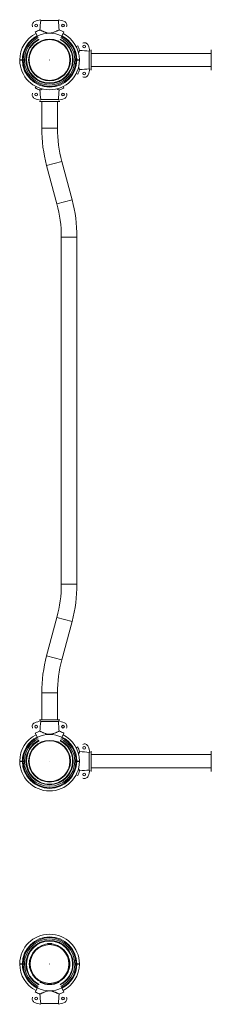
# Model space of a CAD drawing. Units: inches. Extents: x 2944 to 11749, y -2225 to 10128.
# Drawn here: x 4758 to 5248, y 1312 to 3837 of the extents above; entities that cross this region are included whole.
import ezdxf

# ---------------------------------------------------------------- set-up
doc = ezdxf.new("R2010")
doc.units = ezdxf.units.IN
doc.header["$PDMODE"] = 2
doc.header["$PDSIZE"] = 0.03
doc.layers.add('SansNom [1]', color=7, linetype='Continuous', lineweight=0)

msp = doc.modelspace()

# ---------------------------------------------------------------- linework, layer by layer
at = {"layer": 'SansNom [1]', "color": 7, "linetype": 'Continuous', "lineweight": 0}
for p, q in [((4857.1, 3835.2), (4811.8, 3835.2)), ((4797.8, 3805.6), (4803.3, 3794.8)), ((4871.2, 3805.6), (4865.7, 3794.8)), ((4906.5, 3770.3), (4902.4, 3768.2)), ((4936.1, 3711), (4936.1, 3756.2)), ((4940.8, 3707.5), (4940.8, 3759.7)), ((5248.2, 3750.4), (4940.8, 3750.4)), ((5248.2, 3759.7), (5248.2, 3707.5)), ((4758.2, 3734.1), (4764.9, 3734.1)), ((4764.9, 3733.1), (4758.2, 3733.1)), ((4764.9, 3734.1), (4766.9, 3734.1)), ((4766.9, 3733.1), (4764.9, 3733.1)), ((4766.9, 3734.1), (4770.2, 3734.1)), ((4770.2, 3733.1), (4766.9, 3733.1)), ((4774.1, 3734.1), (4775.6, 3734.1)), ((4775.6, 3733.1), (4774.1, 3733.1)), ((4893.4, 3734.1), (4894.9, 3734.1)), ((4894.9, 3733.1), (4893.4, 3733.1)), ((4898.8, 3734.1), (4902, 3734.1)), ((4902, 3733.1), (4898.8, 3733.1)), ((4902, 3734.1), (4904, 3734.1)), ((4904, 3733.1), (4902, 3733.1)), ((4904, 3734.1), (4910.8, 3734.1)), ((4910.8, 3733.1), (4904, 3733.1)), ((5248.2, 3716.7), (4940.8, 3716.7)), ((4906.5, 3696.9), (4902.4, 3698.9)), ((4797.8, 3661.6), (4799.8, 3665.6)), ((4871.2, 3661.6), (4869.1, 3665.6)), ((4808.4, 3627.3), (4860.6, 3627.3)), ((4811.8, 3632), (4857.1, 3632)), ((4814.5, 3627.3), (4814.5, 3558.6)), ((4854.5, 3627.3), (4854.5, 3558.6)), ((4814.5, 3558.6), (4834.5, 3558.6)), ((4834.5, 3558.6), (4854.5, 3558.6)), ((4827, 3463), (4865.7, 3473.4)), ((4827, 3463), (4853.3, 3364.8)), ((4865.7, 3473.4), (4891.9, 3375.1)), ((4853.3, 3364.8), (4891.9, 3375.1)), ((4864.5, 3279.6), (4904.5, 3279.6)), ((4864.5, 3279.6), (4864.5, 2389.6)), ((4904.5, 3279.6), (4904.5, 2389.6)), ((4864.5, 2389.6), (4884.5, 2389.6)), ((4884.5, 2389.6), (4904.5, 2389.6)), ((4853.3, 2304.4), (4827, 2206.1)), ((4853.3, 2304.4), (4891.9, 2294)), ((4891.9, 2294), (4865.7, 2195.8)), ((4827, 2206.1), (4865.7, 2195.8)), ((4814.5, 2110.6), (4834.5, 2110.6)), ((4814.5, 2110.6), (4814.5, 2041.9)), ((4834.5, 2110.6), (4854.5, 2110.6)), ((4854.5, 2110.6), (4854.5, 2041.9)), ((4860.6, 2041.9), (4808.4, 2041.9)), ((4857.1, 2037.2), (4811.8, 2037.2)), ((4797.8, 2007.6), (4803.3, 1996.8)), ((4871.2, 2007.6), (4865.7, 1996.8)), ((4906.5, 1972.3), (4902.4, 1970.2)), ((4936.1, 1913), (4936.1, 1958.2)), ((4940.8, 1909.5), (4940.8, 1961.7)), ((5248.2, 1952.4), (4940.8, 1952.4)), ((5248.2, 1961.7), (5248.2, 1909.5)), ((4758.2, 1936.1), (4764.9, 1936.1)), ((4764.9, 1935.1), (4758.2, 1935.1)), ((4764.9, 1936.1), (4766.9, 1936.1)), ((4766.9, 1935.1), (4764.9, 1935.1)), ((4766.9, 1936.1), (4770.2, 1936.1)), ((4770.2, 1935.1), (4766.9, 1935.1)), ((4774.1, 1936.1), (4775.6, 1936.1)), ((4775.6, 1935.1), (4774.1, 1935.1)), ((4893.4, 1936.1), (4894.9, 1936.1)), ((4894.9, 1935.1), (4893.4, 1935.1)), ((4898.8, 1936.1), (4902, 1936.1)), ((4902, 1935.1), (4898.8, 1935.1)), ((4902, 1936.1), (4904, 1936.1)), ((4904, 1935.1), (4902, 1935.1)), ((4904, 1936.1), (4910.8, 1936.1)), ((4910.8, 1935.1), (4904, 1935.1)), ((4906.5, 1898.9), (4902.4, 1900.9)), ((5248.2, 1918.7), (4940.8, 1918.7)), ((4829, 1466.9), (4829.9, 1466.9)), ((4829, 1466.9), (4829, 1466.8)), ((4829, 1466.9), (4829, 1466.9)), ((4830.5, 1468.4), (4838.5, 1468.4)), ((4839, 1466.9), (4840, 1466.9)), ((4840, 1466.9), (4840, 1466.8)), ((4758.2, 1416.1), (4764.9, 1416.1)), ((4764.9, 1415.1), (4758.2, 1415.1)), ((4764.9, 1416.1), (4766.9, 1416.1)), ((4766.9, 1415.1), (4764.9, 1415.1)), ((4766.9, 1416.1), (4770.2, 1416.1)), ((4770.2, 1415.1), (4766.9, 1415.1)), ((4774.1, 1416.1), (4775.6, 1416.1)), ((4775.6, 1415.1), (4774.1, 1415.1)), ((4893.4, 1416.1), (4894.9, 1416.1)), ((4894.9, 1415.1), (4893.4, 1415.1)), ((4898.8, 1416.1), (4902, 1416.1)), ((4902, 1415.1), (4898.8, 1415.1)), ((4902, 1416.1), (4904, 1416.1)), ((4904, 1415.1), (4902, 1415.1)), ((4904, 1416.1), (4910.8, 1416.1)), ((4910.8, 1415.1), (4904, 1415.1)), ((4810.5, 1368.5), (4810.7, 1369)), ((4858.4, 1368.5), (4858.2, 1369)), ((4797.8, 1343.6), (4803.3, 1354.3)), ((4871.2, 1343.6), (4865.7, 1354.3)), ((4811.8, 1314), (4857.1, 1314))]:
    msp.add_line(p, q, dxfattribs=at)
for centre, radius in [((4800.1, 3822.2), 3.5), ((4834.5, 3733.6), 53.5), ((4834.5, 3733.6), 52.2), ((4923, 3767.9), 3.5), ((4868.8, 3645), 3.5), ((4800.1, 2024.2), 3.5), ((4834.5, 1935.6), 53.5), ((4834.5, 1935.6), 52.2), ((4923, 1969.9), 3.5), ((4834.5, 1415.6), 51.5), ((4834.5, 1415.6), 49.6), ((4868.8, 1327), 3.5)]:
    msp.add_circle(centre, radius, dxfattribs=at)
for centre, radius, start, end in [((4800.1, 3823), 10, 111.0083, 207), ((4834.5, 3733.6), 105.8, 102.3518, 111.0083), ((4834.5, 3733.6), 105.8, 68.9917, 77.6482), ((4868.8, 3822.2), 3.5, 90, 0), ((4868.8, 3822.2), 3.5, 0, 90), ((4868.8, 3823), 10, 333, 68.9917), ((4834.5, 3733.6), 76.3, 117, 179.6245), ((4834.5, 3733.6), 69.6, 117, 179.5882), ((4834.5, 3733.6), 67.6, 117, 179.576), ((4834.5, 3733.6), 64.3, 117, 179.5545), ((4834.5, 3733.6), 60.4, 117, 179.5257), ((4834.5, 3733.6), 80.8, 107.7113, 117), ((4834.5, 3733.6), 68.7, 63, 117), ((4834.5, 3733.6), 80.8, 63, 72.2887), ((4834.5, 3733.6), 60.4, 0.4743, 63), ((4834.5, 3733.6), 64.3, 0.4455, 63), ((4834.5, 3733.6), 67.6, 0.424, 63), ((4834.5, 3733.6), 69.6, 0.4118, 63), ((4834.5, 3733.6), 76.3, 0.3755, 63), ((4834.5, 3733.6), 58.9, 117, 179.5136), ((4834.5, 3733.6), 58.9, 0.4864, 63), ((4834.5, 3733.6), 80.8, 17.7113, 27), ((4923.9, 3767.9), 10, 21.0083, 117), ((4834.5, 3733.6), 105.8, 12.3518, 21.0083), ((4834.5, 3733.6), 76.3, 180.3755, 359.6245), ((4834.5, 3733.6), 69.6, 180.4118, 359.5882), ((4834.5, 3733.6), 67.6, 180.424, 359.576), ((4834.5, 3733.6), 64.3, 180.4455, 359.5545), ((4834.5, 3733.6), 60.4, 179.5257, 180.4743), ((4834.5, 3733.6), 60.4, 180.4743, 359.5257), ((4834.5, 3733.6), 58.9, 179.5136, 180.4864), ((4834.5, 3733.6), 58.9, 180.4864, 359.5136), ((4834.5, 3733.6), 80.8, 333, 342.2887), ((4923.9, 3699.2), 10, 243, 338.9917), ((4923, 3699.2), 3.5, 0, 270), ((4923, 3699.2), 3.5, 270, 0), ((4834.5, 3733.6), 105.8, 338.9917, 347.6482), ((4834.5, 3733.6), 80.8, 243, 252.2887), ((4834.5, 3733.6), 80.8, 287.7113, 297), ((4800.1, 3644.2), 10, 153, 248.9917), ((4800.1, 3645), 3.5, 270, 180), ((4800.1, 3645), 3.5, 180, 270), ((4868.8, 3644.2), 10, 291.0083, 27), ((4834.5, 3733.6), 105.8, 248.9917, 257.6482), ((4834.5, 3733.6), 105.8, 282.3518, 291.0083), ((5184.5, 3558.6), 370, 180, 194.9648), ((5184.5, 3558.6), 330, 180, 194.9648), ((4534.5, 3279.6), 330, 0, 14.9648), ((4534.5, 3279.6), 370, 0, 14.9648), ((4534.5, 2389.6), 330, 345.0352, 0), ((4534.5, 2389.6), 370, 345.0352, 0), ((5184.5, 2110.6), 370, 165.0352, 180), ((5184.5, 2110.6), 330, 165.0352, 180), ((4800.1, 2025), 10, 111.0083, 207), ((4834.5, 1935.6), 105.8, 102.3518, 111.0083), ((4834.5, 1935.6), 105.8, 68.9917, 77.6482), ((4868.8, 2024.2), 3.5, 90, 0), ((4868.8, 2024.2), 3.5, 0, 90), ((4868.8, 2025), 10, 333, 68.9917), ((4834.5, 1935.6), 76.3, 117, 179.6245), ((4834.5, 1935.6), 69.6, 117, 179.5882), ((4834.5, 1935.6), 67.6, 117, 179.576), ((4834.5, 1935.6), 80.8, 107.7113, 117), ((4834.5, 1935.6), 68.7, 63, 117), ((4834.5, 1935.6), 80.8, 63, 72.2887), ((4834.5, 1935.6), 67.6, 0.424, 63), ((4834.5, 1935.6), 69.6, 0.4118, 63), ((4834.5, 1935.6), 76.3, 0.3755, 63), ((4834.5, 1935.6), 64.3, 117, 179.5545), ((4834.5, 1935.6), 60.4, 117, 179.5257), ((4834.5, 1935.6), 58.9, 117, 179.5136), ((4834.5, 1935.6), 58.9, 0.4864, 63), ((4834.5, 1935.6), 60.4, 0.4743, 63), ((4834.5, 1935.6), 64.3, 0.4455, 63), ((4834.5, 1935.6), 80.8, 17.7113, 27), ((4923.9, 1969.9), 10, 21.0083, 117), ((4834.5, 1935.6), 105.8, 12.3518, 21.0083), ((4834.5, 1935.6), 76.3, 180.3755, 359.6245), ((4834.5, 1935.6), 69.6, 180.4118, 359.5882), ((4834.5, 1935.6), 67.6, 180.424, 359.576), ((4834.5, 1935.6), 64.3, 180.4455, 359.5545), ((4834.5, 1935.6), 60.4, 179.5257, 180.4743), ((4834.5, 1935.6), 60.4, 180.4743, 359.5257), ((4834.5, 1935.6), 58.9, 179.5136, 180.4864), ((4834.5, 1935.6), 58.9, 180.4864, 359.5136), ((4834.5, 1935.6), 80.8, 333, 342.2887), ((4923.9, 1901.2), 10, 243, 338.9917), ((4923, 1901.2), 3.5, 0, 270), ((4923, 1901.2), 3.5, 270, 0), ((4834.5, 1935.6), 105.8, 338.9917, 347.6482), ((4834.5, 1415.6), 76.3, 0.3755, 179.6245), ((4834.5, 1415.6), 69.6, 0.4118, 179.5882), ((4834.5, 1415.6), 67.6, 0.424, 179.576), ((4834.5, 1415.6), 64.3, 0.4455, 179.5545), ((4834.5, 1415.6), 60.4, 0.4743, 179.5257), ((4834.5, 1415.6), 58.9, 0.4864, 179.5136), ((4830.5, 1466.9), 1.5, 90, 180), ((4838.5, 1466.9), 1.5, 0, 90), ((4834.5, 1415.6), 76.3, 180.3755, 243), ((4834.5, 1415.6), 69.6, 180.4118, 243), ((4834.5, 1415.6), 67.6, 180.424, 243), ((4834.5, 1415.6), 64.3, 180.4455, 243), ((4834.5, 1415.6), 60.4, 180.4743, 243), ((4834.5, 1415.6), 58.9, 180.4864, 243), ((4834.4, 1414.1), 52, 159.2901, 177.7623), ((4834.4, 1417.1), 52, 182.2377, 200.7099), ((4834.5, 1415.6), 58.9, 297, 359.5136), ((4834.5, 1415.6), 60.4, 297, 359.5257), ((4834.5, 1415.6), 64.3, 297, 359.5545), ((4834.5, 1415.6), 67.6, 297, 359.576), ((4834.5, 1415.6), 69.6, 297, 359.5882), ((4834.5, 1415.6), 76.3, 297, 359.6245), ((4834.5, 1414.1), 52, 2.2377, 20.7099), ((4834.5, 1417.1), 52, 339.2901, 357.7623), ((4834.5, 1415.6), 52.8, 243, 297), ((4834.5, 1415.6), 52.3, 243, 297), ((4834.5, 1415.6), 80.8, 243, 252.2887), ((4834.5, 1415.6), 68.7, 243, 297), ((4834.5, 1415.6), 80.8, 287.7113, 297), ((4800.1, 1326.2), 10, 153, 248.9917), ((4834.5, 1415.6), 105.8, 248.9917, 257.6482), ((4800.1, 1327), 3.5, 270, 180), ((4800.1, 1327), 3.5, 180, 270), ((4834.5, 1415.6), 105.8, 282.3518, 291.0083), ((4868.8, 1326.2), 10, 291.0083, 27)]:
    msp.add_arc(centre, radius, start, end, dxfattribs=at)
for points in [[(4809.9, 3810.6), (4810.5, 3818.8), (4811.2, 3827), (4811.8, 3835.2)], [(4857.1, 3835.2), (4857.8, 3827), (4858.4, 3818.8), (4859.1, 3810.6)], [(4911.5, 3758.2), (4919.7, 3757.5), (4927.9, 3756.9), (4936.1, 3756.2)], [(4936.1, 3711), (4927.9, 3710.3), (4919.7, 3709.6), (4911.5, 3709)], [(4811.8, 3632), (4811.2, 3640.2), (4810.5, 3648.4), (4809.9, 3656.6)], [(4859.1, 3656.6), (4858.4, 3648.4), (4857.8, 3640.2), (4857.1, 3632)], [(4809.9, 2012.6), (4810.5, 2020.8), (4811.2, 2029), (4811.8, 2037.2)], [(4857.1, 2037.2), (4857.8, 2029), (4858.4, 2020.8), (4859.1, 2012.6)], [(4911.5, 1960.2), (4919.7, 1959.5), (4927.9, 1958.9), (4936.1, 1958.2)], [(4936.1, 1913), (4927.9, 1912.3), (4919.7, 1911.6), (4911.5, 1911)], [(4811.8, 1314), (4811.2, 1322.2), (4810.5, 1330.4), (4809.9, 1338.6)], [(4859.1, 1338.6), (4858.4, 1330.4), (4857.8, 1322.2), (4857.1, 1314)]]:
    msp.add_open_spline(points, degree=3, dxfattribs=at)
for points, knots in [([(4859.1, 3810.6), (4858.5, 3810.3), (4857.8, 3810.1), (4856.4, 3809.4), (4855.6, 3809), (4853.9, 3808.3), (4853, 3807.8), (4851, 3807), (4850.1, 3806.5), (4848, 3805.7), (4846.9, 3805.2), (4844.6, 3804.4), (4843.4, 3804), (4841.6, 3803.5), (4841, 3803.3), (4839.7, 3803), (4839.1, 3802.9), (4837.1, 3802.6), (4835.8, 3802.5), (4833.8, 3802.5), (4833.2, 3802.5), (4831.8, 3802.6), (4831.2, 3802.7), (4829.2, 3803), (4828, 3803.3), (4826.1, 3803.8), (4825.5, 3804), (4824.4, 3804.4), (4823.8, 3804.6), (4822.1, 3805.2), (4821, 3805.6), (4819.4, 3806.3), (4818.9, 3806.5), (4817.9, 3807), (4817.4, 3807.2), (4816, 3807.8), (4815.1, 3808.2), (4813.4, 3809), (4812.6, 3809.4), (4811.5, 3809.9), (4811.1, 3810), (4810.5, 3810.3), (4810.2, 3810.5), (4809.9, 3810.6)], [0, 0, 0, 0, 0.0625, 0.0625, 0.125, 0.125, 0.1875, 0.1875, 0.25, 0.25, 0.3125, 0.3125, 0.375, 0.375, 0.40625, 0.40625, 0.4375, 0.4375, 0.5, 0.5, 0.53125, 0.53125, 0.5625, 0.5625, 0.625, 0.625, 0.65625, 0.65625, 0.6875, 0.6875, 0.75, 0.75, 0.78125, 0.78125, 0.8125, 0.8125, 0.875, 0.875, 0.9375, 0.9375, 0.96875, 0.96875, 1, 1, 1, 1]), ([(4908.6, 3751.8), (4908.9, 3752.5), (4909.2, 3753.2), (4909.9, 3754.7), (4910.3, 3755.5), (4910.8, 3756.6), (4910.9, 3756.9), (4911.2, 3757.6), (4911.4, 3757.9), (4911.5, 3758.2)], [0, 0, 0, 0, 0.278466, 0.278466, 0.639233, 0.639233, 0.819617, 0.819617, 1, 1, 1, 1]), ([(4903.4, 3733.1), (4903.4, 3733.2), (4903.4, 3733.4), (4903.4, 3733.7), (4903.4, 3733.9), (4903.4, 3734.1)], [0, 0, 0, 0, 0.475125, 0.475125, 1, 1, 1, 1]), ([(4911.5, 3709), (4911.2, 3709.6), (4910.9, 3710.2), (4910.3, 3711.7), (4909.9, 3712.5), (4909.2, 3714), (4908.9, 3714.7), (4908.6, 3715.4)], [0, 0, 0, 0, 0.360086, 0.360086, 0.720172, 0.720172, 1, 1, 1, 1]), ([(4809.9, 3656.6), (4810.5, 3656.8), (4811.1, 3657.1), (4812.6, 3657.8), (4813.4, 3658.1), (4814.9, 3658.8), (4815.6, 3659.2), (4816.3, 3659.5)], [0, 0, 0, 0, 0.360086, 0.360086, 0.720172, 0.720172, 1, 1, 1, 1]), ([(4852.6, 3659.5), (4853.4, 3659.2), (4854, 3658.8), (4855.5, 3658.2), (4856.3, 3657.8), (4857.4, 3657.3), (4857.8, 3657.1), (4858.4, 3656.8), (4858.8, 3656.7), (4859.1, 3656.6)], [0, 0, 0, 0, 0.278466, 0.278466, 0.639233, 0.639233, 0.819617, 0.819617, 1, 1, 1, 1]), ([(4859.1, 2012.6), (4858.5, 2012.3), (4857.8, 2012.1), (4856.4, 2011.4), (4855.6, 2011), (4853.9, 2010.3), (4853, 2009.8), (4851, 2009), (4850.1, 2008.5), (4848, 2007.7), (4846.9, 2007.2), (4844.6, 2006.4), (4843.4, 2006), (4841.6, 2005.5), (4841, 2005.3), (4839.7, 2005), (4839.1, 2004.9), (4837.1, 2004.6), (4835.8, 2004.5), (4833.8, 2004.5), (4833.2, 2004.5), (4831.8, 2004.6), (4831.2, 2004.7), (4829.2, 2005), (4828, 2005.3), (4826.1, 2005.8), (4825.5, 2006), (4824.4, 2006.4), (4823.8, 2006.6), (4822.1, 2007.2), (4821, 2007.6), (4819.4, 2008.3), (4818.9, 2008.5), (4817.9, 2009), (4817.4, 2009.2), (4816, 2009.8), (4815.1, 2010.2), (4813.4, 2011), (4812.6, 2011.4), (4811.5, 2011.9), (4811.1, 2012), (4810.5, 2012.3), (4810.2, 2012.5), (4809.9, 2012.6)], [0, 0, 0, 0, 0.0625, 0.0625, 0.125, 0.125, 0.1875, 0.1875, 0.25, 0.25, 0.3125, 0.3125, 0.375, 0.375, 0.40625, 0.40625, 0.4375, 0.4375, 0.5, 0.5, 0.53125, 0.53125, 0.5625, 0.5625, 0.625, 0.625, 0.65625, 0.65625, 0.6875, 0.6875, 0.75, 0.75, 0.78125, 0.78125, 0.8125, 0.8125, 0.875, 0.875, 0.9375, 0.9375, 0.96875, 0.96875, 1, 1, 1, 1]), ([(4908.6, 1953.8), (4908.9, 1954.5), (4909.2, 1955.2), (4909.9, 1956.7), (4910.3, 1957.5), (4910.8, 1958.6), (4910.9, 1958.9), (4911.2, 1959.6), (4911.4, 1959.9), (4911.5, 1960.2)], [0, 0, 0, 0, 0.278466, 0.278466, 0.639233, 0.639233, 0.819617, 0.819617, 1, 1, 1, 1]), ([(4903.4, 1935.1), (4903.4, 1935.2), (4903.4, 1935.4), (4903.4, 1935.7), (4903.4, 1935.9), (4903.4, 1936.1)], [0, 0, 0, 0, 0.475125, 0.475125, 1, 1, 1, 1]), ([(4911.5, 1911), (4911.2, 1911.6), (4910.9, 1912.2), (4910.3, 1913.7), (4909.9, 1914.5), (4909.2, 1916), (4908.9, 1916.7), (4908.6, 1917.4)], [0, 0, 0, 0, 0.360086, 0.360086, 0.720172, 0.720172, 1, 1, 1, 1]), ([(4809.9, 1338.6), (4810.5, 1338.8), (4811.1, 1339.1), (4812.6, 1339.8), (4813.4, 1340.1), (4815.1, 1340.9), (4816, 1341.3), (4817.9, 1342.2), (4818.9, 1342.6), (4821, 1343.5), (4822.1, 1344), (4824.3, 1344.8), (4825.5, 1345.2), (4827.3, 1345.7), (4828, 1345.9), (4829.2, 1346.1), (4829.9, 1346.3), (4831.8, 1346.6), (4833.1, 1346.7), (4835.1, 1346.7), (4835.8, 1346.7), (4837.1, 1346.6), (4837.7, 1346.5), (4839.7, 1346.2), (4840.9, 1345.9), (4842.8, 1345.4), (4843.4, 1345.2), (4844.6, 1344.8), (4845.1, 1344.6), (4846.8, 1344), (4847.9, 1343.5), (4849.5, 1342.9), (4850, 1342.6), (4851, 1342.2), (4851.5, 1342), (4852.9, 1341.3), (4853.8, 1340.9), (4855.5, 1340.2), (4856.3, 1339.8), (4857.4, 1339.3), (4857.8, 1339.1), (4858.4, 1338.8), (4858.8, 1338.7), (4859.1, 1338.6)], [0, 0, 0, 0, 0.0625, 0.0625, 0.125, 0.125, 0.1875, 0.1875, 0.25, 0.25, 0.3125, 0.3125, 0.375, 0.375, 0.40625, 0.40625, 0.4375, 0.4375, 0.5, 0.5, 0.53125, 0.53125, 0.5625, 0.5625, 0.625, 0.625, 0.65625, 0.65625, 0.6875, 0.6875, 0.75, 0.75, 0.78125, 0.78125, 0.8125, 0.8125, 0.875, 0.875, 0.9375, 0.9375, 0.96875, 0.96875, 1, 1, 1, 1])]:
    msp.add_open_spline(points, degree=3, knots=knots, dxfattribs=at)
for p in [(4834.5, 3733.6), (4834.5, 1935.6), (4834.5, 1415.6), (4834.5, 1415.6), (4834.5, 1415.6), (4834.5, 1415.6)]:
    msp.add_point(p, dxfattribs=at)

doc.saveas('drawing.dxf')
